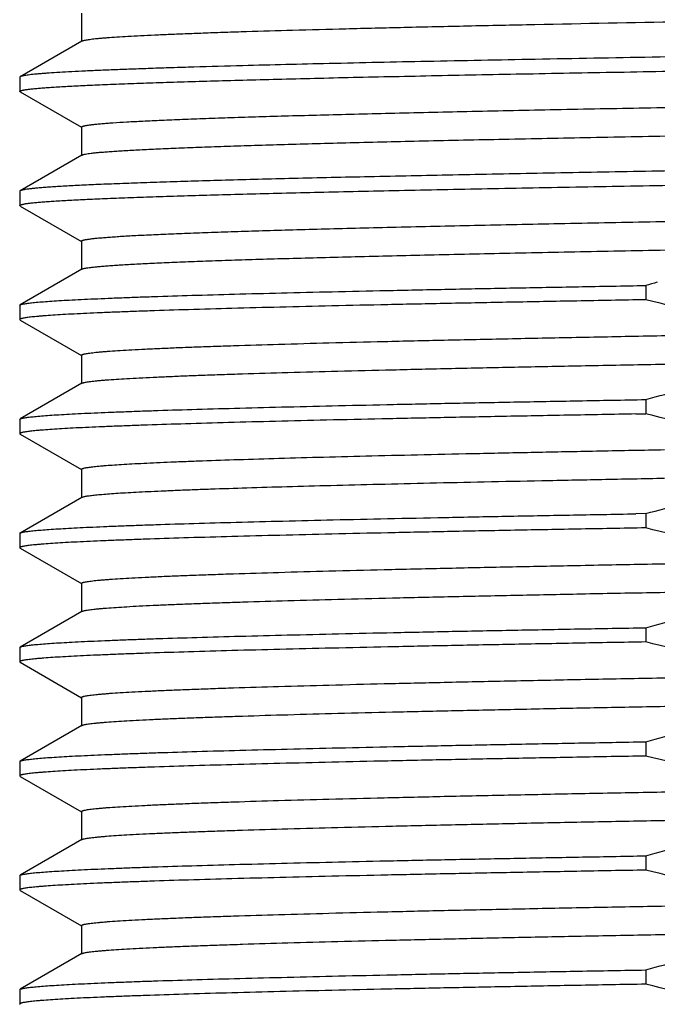
# Model space of a CAD drawing. Units: inches. Extents: x 0 to 11, y 0 to 8.5.
# Drawn here: x 3.8 to 3.9, y 4.9 to 5.2 of the extents above; entities that cross this region are included whole.
import ezdxf

# ---------------------------------------------------------------- set-up
doc = ezdxf.new("R2010")
doc.units = ezdxf.units.IN
doc.header["$LTSCALE"] = 0.605
doc.header["$MEASUREMENT"] = 0
doc.layers.get('0').update_dxf_attribs({"linetype": 'CONTINUOUS'})

msp = doc.modelspace()

# ---------------------------------------------------------------- linework, layer by layer
at = {"color": 7, "linetype": 'CONTINUOUS'}
for p, q in [((3.76954, 5.15636), (3.76954, 5.14948)), ((3.76965, 5.14954), (3.75461, 5.14085)), ((3.75461, 5.14085), (3.7545, 5.14073)), ((3.7545, 5.14073), (3.7545, 5.13726)), ((3.75461, 5.13714), (3.7545, 5.13726)), ((3.75461, 5.13714), (3.76951, 5.12853)), ((3.76954, 5.12858), (3.76954, 5.1217)), ((3.76965, 5.12176), (3.75461, 5.11307)), ((3.75461, 5.11307), (3.7545, 5.11295)), ((3.7545, 5.11295), (3.7545, 5.10948)), ((3.75461, 5.10936), (3.7545, 5.10948)), ((3.75461, 5.10936), (3.76951, 5.10075)), ((3.76954, 5.1008), (3.76954, 5.09392)), ((3.76965, 5.09398), (3.75461, 5.08529)), ((3.76965, 5.09398), (3.76982, 5.09406)), ((3.90691, 5.09001), (3.90691, 5.08654)), ((3.7545, 5.08517), (3.75461, 5.08529)), ((3.7545, 5.08517), (3.7545, 5.0817)), ((3.7545, 5.0817), (3.75461, 5.08158)), ((3.75461, 5.08158), (3.76951, 5.07297)), ((3.76954, 5.07302), (3.76954, 5.06614)), ((3.76965, 5.0662), (3.75461, 5.05751)), ((3.90691, 5.06223), (3.90691, 5.05876)), ((3.7545, 5.05739), (3.75461, 5.05751)), ((3.7545, 5.05739), (3.7545, 5.05392)), ((3.90449, 5.05872), (3.90691, 5.05876)), ((3.7545, 5.05392), (3.75461, 5.0538)), ((3.75461, 5.0538), (3.76951, 5.04519)), ((3.76954, 5.04524), (3.76954, 5.03836)), ((3.76965, 5.03842), (3.75461, 5.02973)), ((3.90691, 5.03445), (3.90449, 5.03441)), ((3.90691, 5.03445), (3.90691, 5.03098)), ((3.7545, 5.02961), (3.75461, 5.02973)), ((3.7545, 5.02961), (3.7545, 5.02614)), ((3.7545, 5.02614), (3.75461, 5.02602)), ((3.75461, 5.02602), (3.76951, 5.01741)), ((3.76954, 5.01746), (3.76954, 5.01058)), ((3.76965, 5.01064), (3.75461, 5.00195)), ((3.90691, 5.00667), (3.90691, 5.0032)), ((3.7545, 5.00183), (3.75461, 5.00195)), ((3.7545, 5.00183), (3.7545, 4.99836)), ((3.7545, 4.99836), (3.75461, 4.99824)), ((3.75461, 4.99824), (3.76951, 4.98963)), ((3.76954, 4.98968), (3.76954, 4.9828)), ((3.76965, 4.98286), (3.75461, 4.97417)), ((3.90691, 4.97889), (3.90691, 4.97542)), ((3.7545, 4.97405), (3.75461, 4.97417)), ((3.7545, 4.97405), (3.7545, 4.97058)), ((3.7545, 4.97058), (3.75461, 4.97046)), ((3.75461, 4.97046), (3.76951, 4.96185)), ((3.76954, 4.9619), (3.76954, 4.95502)), ((3.76965, 4.95508), (3.75461, 4.94639)), ((3.90691, 4.95111), (3.90691, 4.94764)), ((3.7545, 4.94627), (3.75461, 4.94639)), ((3.7545, 4.94627), (3.7545, 4.9428)), ((3.7545, 4.9428), (3.75461, 4.94268)), ((3.75461, 4.94268), (3.76951, 4.93407)), ((3.76954, 4.93412), (3.76954, 4.92724)), ((3.76965, 4.9273), (3.75461, 4.91861)), ((3.90691, 4.92333), (3.90691, 4.91986)), ((3.7545, 4.91849), (3.75461, 4.91861)), ((3.7545, 4.91849), (3.7545, 4.91502)), ((3.7545, 4.91502), (3.75461, 4.9149))]:
    msp.add_line(p, q, dxfattribs=at)
msp.add_arc((4.09558, 4.41251), 0.70328, 105.32268, 105.56133, dxfattribs=at)
for points, knots in [([(3.82093, 5.15221), (3.82526, 5.15233), (3.83432, 5.15257), (3.84851, 5.15291), (3.86386, 5.15326), (3.88634, 5.15373), (3.91655, 5.15431), (3.95482, 5.155), (3.99508, 5.15568), (4.03633, 5.15637), (4.07088, 5.15694), (4.09825, 5.1574), (4.11829, 5.15775), (4.13782, 5.1581), (4.15673, 5.15844), (4.17489, 5.15879), (4.19219, 5.15913), (4.20853, 5.15948), (4.22382, 5.15982), (4.23794, 5.16017), (4.24895, 5.16046), (4.25711, 5.1607), (4.26273, 5.16087), (4.268, 5.16104), (4.27291, 5.16122), (4.27746, 5.16139), (4.28163, 5.16156), (4.28543, 5.16173), (4.28885, 5.16191), (4.29187, 5.16208), (4.29415, 5.16223), (4.29577, 5.16235), (4.29683, 5.16243), (4.2978, 5.16252), (4.29867, 5.1626), (4.29943, 5.16269), (4.3001, 5.16278), (4.30066, 5.16286), (4.30106, 5.16294), (4.30133, 5.163), (4.3015, 5.16304), (4.30164, 5.16308), (4.30176, 5.16312), (4.30185, 5.16317), (4.30191, 5.16321), (4.30194, 5.16324), (4.30196, 5.16326), (4.30197, 5.16328), (4.30197, 5.1633), (4.30197, 5.1633)], [0, 0, 0, 0, 0.026977, 0.056532, 0.088482, 0.122632, 0.196681, 0.276861, 0.361202, 0.447636, 0.53404, 0.576567, 0.618294, 0.658964, 0.698328, 0.736144, 0.77218, 0.806213, 0.838035, 0.86745, 0.894279, 0.90667, 0.918355, 0.929314, 0.939532, 0.948992, 0.95768, 0.965583, 0.972688, 0.978986, 0.984467, 0.986898, 0.989123, 0.991139, 0.992948, 0.994547, 0.995937, 0.997118, 0.998091, 0.998499, 0.998856, 0.999162, 0.999417, 0.999624, 0.999785, 0.999849, 0.999905, 0.999954, 1, 1, 1, 1]), ([(3.76965, 5.14954), (3.76968, 5.14956), (3.76974, 5.14959), (3.76985, 5.14963), (3.76998, 5.14967), (3.7702, 5.14973), (3.77054, 5.1498), (3.77101, 5.14988), (3.77158, 5.14996), (3.77224, 5.15005), (3.773, 5.15013), (3.77385, 5.15021), (3.77479, 5.15029), (3.77623, 5.15041), (3.77826, 5.15055), (3.78097, 5.15072), (3.78405, 5.15088), (3.78748, 5.15105), (3.79126, 5.15121), (3.79539, 5.15138), (3.79986, 5.15155), (3.80467, 5.15171), (3.81173, 5.15194), (3.81719, 5.1521), (3.82093, 5.15221)], [0, 0, 0, 0, 0.001824, 0.004068, 0.006746, 0.009865, 0.01744, 0.026813, 0.037993, 0.050982, 0.06578, 0.082383, 0.100789, 0.120993, 0.166766, 0.219642, 0.279553, 0.346414, 0.420135, 0.500608, 0.587721, 0.681353, 0.78138, 1, 1, 1, 1]), ([(4.03575, 5.14768), (4.01395, 5.14733), (3.98161, 5.14683), (3.9392, 5.14613), (3.90909, 5.14562), (3.88072, 5.1451), (3.85449, 5.14459), (3.83075, 5.14408), (3.8158, 5.14371), (3.8088, 5.14353)], [0, 0, 0, 0, 0.288224, 0.427373, 0.560643, 0.6862, 0.802318, 0.907399, 1, 1, 1, 1]), ([(3.7545, 5.13726), (3.7545, 5.13727), (3.75451, 5.13729), (3.75452, 5.13732), (3.75455, 5.13734), (3.75461, 5.13738), (3.7547, 5.13743), (3.75485, 5.13748), (3.75505, 5.13753), (3.75528, 5.13759), (3.75555, 5.13764), (3.75587, 5.1377), (3.75623, 5.13775), (3.75679, 5.13783), (3.7576, 5.13792), (3.7587, 5.13803), (3.75996, 5.13813), (3.76139, 5.13824), (3.76363, 5.13839), (3.76683, 5.13858), (3.77116, 5.13879), (3.77612, 5.13901), (3.78171, 5.13922), (3.78791, 5.13944), (3.79471, 5.13965), (3.80209, 5.13987), (3.81003, 5.14009), (3.81852, 5.1403), (3.82753, 5.14052), (3.83704, 5.14074), (3.84703, 5.14095), (3.86124, 5.14125), (3.88, 5.14161), (3.9036, 5.14204), (3.92847, 5.14248), (3.95437, 5.14291), (3.98106, 5.14334), (4.00827, 5.14377), (4.02656, 5.14406), (4.03575, 5.1442)], [0, 0, 0, 0, 0.000098, 0.00021, 0.000345, 0.000508, 0.00093, 0.001491, 0.002195, 0.003044, 0.00404, 0.005183, 0.006475, 0.007914, 0.011237, 0.015152, 0.019658, 0.024752, 0.030431, 0.043535, 0.058939, 0.076608, 0.096498, 0.118563, 0.14275, 0.169001, 0.197252, 0.227437, 0.259482, 0.29331, 0.32884, 0.365986, 0.444765, 0.52889, 0.617551, 0.709894, 0.805031, 0.902043, 1, 1, 1, 1]), ([(3.8088, 5.14353), (3.80483, 5.14342), (3.79905, 5.14326), (3.79158, 5.14303), (3.78649, 5.14286), (3.78176, 5.1427), (3.77739, 5.14253), (3.77339, 5.14236), (3.76976, 5.1422), (3.76651, 5.14203), (3.76365, 5.14187), (3.76151, 5.14172), (3.75999, 5.14161), (3.759, 5.14153), (3.7581, 5.14144), (3.75731, 5.14136), (3.75662, 5.14128), (3.75602, 5.14119), (3.75552, 5.14111), (3.75517, 5.14104), (3.75494, 5.14098), (3.75481, 5.14094), (3.7547, 5.1409), (3.75463, 5.14087), (3.75461, 5.14085)], [0, 0, 0, 0, 0.21913, 0.319362, 0.413166, 0.500417, 0.580993, 0.654778, 0.721667, 0.781568, 0.834395, 0.88008, 0.900225, 0.918561, 0.935085, 0.949794, 0.962683, 0.973751, 0.983002, 0.990442, 0.993489, 0.996092, 0.998258, 1, 1, 1, 1]), ([(3.76954, 5.12858), (3.76954, 5.12862), (3.76959, 5.12867), (3.76966, 5.12871), (3.76971, 5.12874), (3.76978, 5.12877), (3.76988, 5.1288), (3.77003, 5.12885), (3.77024, 5.1289), (3.77049, 5.12895), (3.77078, 5.12901), (3.77111, 5.12906), (3.77162, 5.12913), (3.77236, 5.12922), (3.77336, 5.12933), (3.77451, 5.12944), (3.77581, 5.12954), (3.77784, 5.12969), (3.78076, 5.12987), (3.7847, 5.13008), (3.78922, 5.13029), (3.79431, 5.1305), (3.79996, 5.13072), (3.80616, 5.13093), (3.81289, 5.13114), (3.82013, 5.13135), (3.82787, 5.13156), (3.8361, 5.13178), (3.84797, 5.13207), (3.86387, 5.13243), (3.8841, 5.13285), (3.90573, 5.13327), (3.92857, 5.13369), (3.9524, 5.13412), (3.977, 5.13454), (4.00214, 5.13496), (4.0276, 5.13539), (4.05313, 5.13581), (4.0785, 5.13623), (4.10347, 5.13666), (4.12782, 5.13708), (4.15132, 5.1375), (4.17374, 5.13793), (4.19489, 5.13835), (4.21457, 5.13877), (4.23259, 5.13919), (4.24649, 5.13956), (4.25666, 5.13985), (4.26354, 5.14006), (4.26988, 5.14027), (4.27569, 5.14048), (4.28093, 5.14069), (4.28561, 5.14091), (4.28972, 5.14112), (4.29277, 5.1413), (4.29491, 5.14145), (4.2963, 5.14155), (4.29753, 5.14166), (4.29861, 5.14176), (4.29954, 5.14187), (4.30032, 5.14197), (4.30087, 5.14206), (4.30124, 5.14214), (4.30139, 5.14218), (4.30147, 5.1422)], [0, 0, 0, 0, 0.000247, 0.000342, 0.000454, 0.000582, 0.000726, 0.001067, 0.001477, 0.001958, 0.002509, 0.003132, 0.003825, 0.005426, 0.007311, 0.009481, 0.011933, 0.014668, 0.020978, 0.028395, 0.036905, 0.046487, 0.057119, 0.068777, 0.081435, 0.095062, 0.109628, 0.125099, 0.141438, 0.176572, 0.214703, 0.25548, 0.298525, 0.34344, 0.389808, 0.437202, 0.485182, 0.533304, 0.581123, 0.628197, 0.674089, 0.718375, 0.760645, 0.800508, 0.837596, 0.871564, 0.9021, 0.915991, 0.92892, 0.940858, 0.951778, 0.961653, 0.970462, 0.978184, 0.984803, 0.987693, 0.990302, 0.992629, 0.994672, 0.996431, 0.997904, 0.999094, 0.999582, 1, 1, 1, 1]), ([(3.76972, 5.1218), (3.76976, 5.12182), (3.76987, 5.12186), (3.77005, 5.12191), (3.77026, 5.12196), (3.77063, 5.12204), (3.77119, 5.12213), (3.77197, 5.12223), (3.77291, 5.12234), (3.77401, 5.12245), (3.77525, 5.12255), (3.77666, 5.12266), (3.77821, 5.12277), (3.78058, 5.12291), (3.78392, 5.1231), (3.78837, 5.12331), (3.79341, 5.12352), (3.79901, 5.12374), (3.80517, 5.12395), (3.81187, 5.12416), (3.8191, 5.12438), (3.82684, 5.12459), (3.83813, 5.12488), (3.85336, 5.12525), (3.87289, 5.12567), (3.89396, 5.1261), (3.91635, 5.12652), (3.93988, 5.12695), (3.9643, 5.12738), (3.98939, 5.12781), (4.01492, 5.12823), (4.04065, 5.12866), (4.06633, 5.12909), (4.09172, 5.12951), (4.11659, 5.12994), (4.14069, 5.13037), (4.16381, 5.13079), (4.18572, 5.13122), (4.20623, 5.13164), (4.22234, 5.13201), (4.23439, 5.1323), (4.24273, 5.13251), (4.25059, 5.13273), (4.25795, 5.13294), (4.26478, 5.13315), (4.27107, 5.13337), (4.27681, 5.13358), (4.28198, 5.13379), (4.28657, 5.13401), (4.29057, 5.13422), (4.29353, 5.1344), (4.2956, 5.13455), (4.29692, 5.13466), (4.29809, 5.13476), (4.2991, 5.13487), (4.29985, 5.13496), (4.30037, 5.13504), (4.3007, 5.13509), (4.301, 5.13514), (4.30125, 5.1352), (4.30147, 5.13525), (4.30162, 5.1353), (4.30173, 5.13533), (4.30179, 5.13536), (4.30184, 5.13539), (4.30191, 5.13543), (4.30197, 5.13548), (4.30197, 5.13552)], [0, 0, 0, 0, 0.000279, 0.000628, 0.001047, 0.001538, 0.002735, 0.004222, 0.005997, 0.008062, 0.010414, 0.013053, 0.015978, 0.019187, 0.026448, 0.034822, 0.044288, 0.054824, 0.066407, 0.079009, 0.092599, 0.107147, 0.122619, 0.156184, 0.19298, 0.23266, 0.274851, 0.319158, 0.365162, 0.412432, 0.460524, 0.508985, 0.557358, 0.605191, 0.652032, 0.697441, 0.740991, 0.782273, 0.820899, 0.856506, 0.873071, 0.888759, 0.903531, 0.917354, 0.930196, 0.942025, 0.952815, 0.962539, 0.971176, 0.978706, 0.985111, 0.987887, 0.990377, 0.99258, 0.994494, 0.996119, 0.996823, 0.997455, 0.998015, 0.998503, 0.998919, 0.999265, 0.999411, 0.999541, 0.999654, 0.999751, 1, 1, 1, 1]), ([(4.03575, 5.1199), (4.02672, 5.11976), (4.00875, 5.11947), (3.98199, 5.11905), (3.95573, 5.11862), (3.93022, 5.1182), (3.90569, 5.11778), (3.88237, 5.11735), (3.86048, 5.11693), (3.84021, 5.1165), (3.82443, 5.11614), (3.81276, 5.11585), (3.80477, 5.11564), (3.79732, 5.11543), (3.79043, 5.11521), (3.7841, 5.115), (3.77836, 5.11479), (3.77322, 5.11458), (3.76869, 5.11437), (3.7653, 5.11419), (3.76291, 5.11404), (3.76135, 5.11393), (3.75994, 5.11383), (3.7587, 5.11372), (3.75762, 5.11361), (3.7567, 5.11351), (3.75604, 5.11342), (3.75559, 5.11334), (3.75532, 5.11329), (3.75508, 5.11324), (3.75489, 5.11318), (3.75473, 5.11313), (3.75464, 5.11309), (3.75461, 5.11307)], [0, 0, 0, 0, 0.096322, 0.191746, 0.285389, 0.376378, 0.463868, 0.547045, 0.625136, 0.697416, 0.763212, 0.793486, 0.821914, 0.848432, 0.872976, 0.895492, 0.915926, 0.934231, 0.950366, 0.964293, 0.970419, 0.975982, 0.980978, 0.985406, 0.989264, 0.992549, 0.995262, 0.996404, 0.997404, 0.998262, 0.998979, 0.999557, 1, 1, 1, 1]), ([(3.76965, 5.12176), (3.76965, 5.12176), (3.76968, 5.12178), (3.7697, 5.12179), (3.76972, 5.1218)], [0, 0, 0, 0, 0.23166, 1, 1, 1, 1]), ([(3.7545, 5.10948), (3.7545, 5.10949), (3.75451, 5.10951), (3.75452, 5.10954), (3.75455, 5.10956), (3.75461, 5.1096), (3.7547, 5.10965), (3.75485, 5.1097), (3.75505, 5.10975), (3.75528, 5.10981), (3.75555, 5.10986), (3.75587, 5.10992), (3.75623, 5.10997), (3.75679, 5.11005), (3.7576, 5.11014), (3.7587, 5.11025), (3.75996, 5.11035), (3.76139, 5.11046), (3.76363, 5.11061), (3.76683, 5.1108), (3.77116, 5.11101), (3.77612, 5.11123), (3.78171, 5.11144), (3.78791, 5.11166), (3.79471, 5.11187), (3.80209, 5.11209), (3.81003, 5.11231), (3.81852, 5.11252), (3.82753, 5.11274), (3.83704, 5.11296), (3.84703, 5.11317), (3.86124, 5.11347), (3.88, 5.11383), (3.9036, 5.11426), (3.92847, 5.1147), (3.95437, 5.11513), (3.98106, 5.11556), (4.00827, 5.11599), (4.02656, 5.11628), (4.03575, 5.11642)], [0, 0, 0, 0, 0.000098, 0.00021, 0.000345, 0.000508, 0.00093, 0.001491, 0.002195, 0.003044, 0.00404, 0.005183, 0.006475, 0.007914, 0.011237, 0.015152, 0.019658, 0.024752, 0.030431, 0.043535, 0.058939, 0.076608, 0.096498, 0.118563, 0.14275, 0.169001, 0.197253, 0.227437, 0.259482, 0.29331, 0.32884, 0.365986, 0.444765, 0.52889, 0.617551, 0.709894, 0.805031, 0.902043, 1, 1, 1, 1]), ([(3.76954, 5.1008), (3.76954, 5.10084), (3.76959, 5.10089), (3.76966, 5.10093), (3.76972, 5.10096), (3.76978, 5.10099), (3.76989, 5.10103), (3.77004, 5.10107), (3.77026, 5.10112), (3.77051, 5.10118), (3.77081, 5.10123), (3.77114, 5.10128), (3.77167, 5.10136), (3.77242, 5.10145), (3.77344, 5.10156), (3.77461, 5.10166), (3.77594, 5.10177), (3.77802, 5.10192), (3.78099, 5.10211), (3.78502, 5.10232), (3.78963, 5.10253), (3.79483, 5.10274), (3.8006, 5.10296), (3.80692, 5.10317), (3.81378, 5.10339), (3.82117, 5.1036), (3.82907, 5.10381), (3.83746, 5.10403), (3.84956, 5.10432), (3.86575, 5.10469), (3.88634, 5.10511), (3.90835, 5.10554), (3.93156, 5.10597), (3.95576, 5.1064), (3.98071, 5.10682), (4.00618, 5.10725), (4.03194, 5.10768), (4.05773, 5.10811), (4.08331, 5.10854), (4.10844, 5.10896), (4.13289, 5.10939), (4.15641, 5.10982), (4.1788, 5.11025), (4.19983, 5.11067), (4.21931, 5.1111), (4.23449, 5.11146), (4.24572, 5.11176), (4.25342, 5.11197), (4.26059, 5.11219), (4.26724, 5.1124), (4.27334, 5.11261), (4.27887, 5.11283), (4.28383, 5.11304), (4.28821, 5.11325), (4.29148, 5.11344), (4.2938, 5.11359), (4.29531, 5.11369), (4.29666, 5.1138), (4.29787, 5.11391), (4.29891, 5.11401), (4.29981, 5.11412), (4.30045, 5.11421), (4.30089, 5.11429), (4.30116, 5.11434), (4.30139, 5.11439), (4.30158, 5.11445), (4.30173, 5.1145), (4.30182, 5.11454), (4.30186, 5.11456)], [0, 0, 0, 0, 0.00025, 0.000347, 0.000461, 0.000591, 0.000738, 0.001086, 0.001504, 0.001995, 0.002557, 0.003192, 0.0039, 0.005533, 0.007457, 0.00967, 0.012173, 0.014963, 0.0214, 0.028968, 0.037648, 0.04742, 0.058263, 0.07015, 0.083053, 0.096942, 0.111784, 0.127544, 0.144185, 0.17995, 0.218742, 0.260194, 0.303914, 0.349489, 0.396488, 0.444468, 0.492973, 0.541547, 0.589729, 0.637065, 0.683106, 0.727418, 0.769583, 0.8092, 0.845897, 0.879326, 0.894716, 0.909172, 0.922662, 0.935153, 0.946616, 0.957025, 0.966353, 0.974581, 0.981688, 0.984817, 0.987659, 0.990214, 0.992481, 0.994457, 0.996144, 0.997539, 0.998128, 0.998645, 0.99909, 0.999463, 0.999766, 1, 1, 1, 1]), ([(3.76982, 5.09406), (3.76988, 5.09408), (3.77, 5.09412), (3.77021, 5.09417), (3.77046, 5.09422), (3.77086, 5.0943), (3.77147, 5.09439), (3.77231, 5.09449), (3.7733, 5.0946), (3.77445, 5.09471), (3.77575, 5.09481), (3.7772, 5.09492), (3.77881, 5.09502), (3.78124, 5.09517), (3.78466, 5.09536), (3.7892, 5.09557), (3.79432, 5.09578), (3.8, 5.09599), (3.80623, 5.0962), (3.813, 5.09642), (3.82029, 5.09663), (3.82808, 5.09684), (3.83943, 5.09714), (3.85472, 5.0975), (3.87431, 5.09792), (3.89541, 5.09835), (3.91782, 5.09877), (3.94133, 5.0992), (3.96573, 5.09962), (3.99077, 5.10005), (4.01624, 5.10047), (4.0419, 5.1009), (4.06749, 5.10133), (4.09279, 5.10175), (4.11755, 5.10218), (4.14155, 5.1026), (4.16456, 5.10303), (4.18637, 5.10345), (4.20677, 5.10388), (4.2228, 5.10424), (4.23478, 5.10453), (4.24308, 5.10474), (4.25089, 5.10496), (4.2582, 5.10517), (4.265, 5.10538), (4.27125, 5.10559), (4.27696, 5.10581), (4.2821, 5.10602), (4.28666, 5.10623), (4.29064, 5.10644), (4.29358, 5.10663), (4.29564, 5.10677), (4.29695, 5.10688), (4.29811, 5.10699), (4.29912, 5.10709), (4.29986, 5.10718), (4.30038, 5.10726), (4.30071, 5.10731), (4.301, 5.10736), (4.30126, 5.10742), (4.30147, 5.10747), (4.30162, 5.10752), (4.30173, 5.10755), (4.30179, 5.10758), (4.30184, 5.10761), (4.30191, 5.10765), (4.30197, 5.1077), (4.30197, 5.10774)], [0, 0, 0, 0, 0.000332, 0.000734, 0.001207, 0.001751, 0.003055, 0.004646, 0.006524, 0.008689, 0.011141, 0.013877, 0.016896, 0.020197, 0.027636, 0.036177, 0.045801, 0.056485, 0.068205, 0.080933, 0.094639, 0.109292, 0.124858, 0.158579, 0.195487, 0.235238, 0.277461, 0.32176, 0.367721, 0.414916, 0.462903, 0.511233, 0.559456, 0.607119, 0.653778, 0.698997, 0.742352, 0.78344, 0.821875, 0.857299, 0.873777, 0.889381, 0.904074, 0.917822, 0.930592, 0.942355, 0.953084, 0.962754, 0.971342, 0.978828, 0.985196, 0.987957, 0.990432, 0.992622, 0.994525, 0.996141, 0.996841, 0.997469, 0.998025, 0.99851, 0.998925, 0.999268, 0.999414, 0.999543, 0.999655, 0.999752, 1, 1, 1, 1]), ([(3.75461, 5.08529), (3.75463, 5.08531), (3.75469, 5.08533), (3.75478, 5.08537), (3.75489, 5.08541), (3.75508, 5.08546), (3.75537, 5.08552), (3.75577, 5.08559), (3.75625, 5.08567), (3.7568, 5.08574), (3.75744, 5.08581), (3.75844, 5.08592), (3.75988, 5.08604), (3.76185, 5.08619), (3.76411, 5.08633), (3.76668, 5.08648), (3.76955, 5.08663), (3.77272, 5.08677), (3.77617, 5.08692), (3.77992, 5.08707), (3.78395, 5.08722), (3.78988, 5.08742), (3.79798, 5.08767), (3.80847, 5.08796), (3.81997, 5.08825), (3.83244, 5.08855), (3.84581, 5.08884), (3.86003, 5.08914), (3.87502, 5.08943), (3.89074, 5.08972), (3.90144, 5.08992), (3.90691, 5.09001)], [0, 0, 0, 0, 0.00054, 0.001198, 0.001976, 0.002877, 0.005051, 0.007727, 0.010908, 0.014593, 0.018784, 0.02348, 0.034385, 0.047298, 0.062207, 0.079098, 0.09795, 0.118746, 0.141461, 0.16607, 0.192547, 0.220863, 0.282882, 0.351852, 0.427466, 0.50939, 0.597258, 0.69068, 0.789238, 0.892502, 1, 1, 1, 1]), ([(3.90691, 5.08654), (3.90131, 5.08644), (3.89034, 5.08624), (3.87425, 5.08594), (3.85892, 5.08564), (3.84442, 5.08534), (3.83081, 5.08504), (3.81817, 5.08474), (3.80654, 5.08444), (3.79598, 5.08414), (3.78788, 5.08388), (3.78197, 5.08367), (3.77798, 5.08352), (3.77429, 5.08337), (3.77091, 5.08322), (3.76784, 5.08307), (3.76508, 5.08292), (3.76264, 5.08277), (3.7608, 5.08264), (3.7595, 5.08253), (3.75864, 5.08246), (3.75786, 5.08238), (3.75716, 5.08231), (3.75654, 5.08223), (3.75601, 5.08216), (3.75556, 5.08208), (3.75523, 5.08202), (3.75501, 5.08197), (3.75488, 5.08193), (3.75477, 5.08189), (3.75467, 5.08185), (3.7546, 5.08182), (3.75455, 5.08178), (3.75451, 5.08174), (3.7545, 5.08171), (3.7545, 5.0817)], [0, 0, 0, 0, 0.110066, 0.215671, 0.316309, 0.411518, 0.500849, 0.583885, 0.660237, 0.72955, 0.791499, 0.819621, 0.845796, 0.869995, 0.892189, 0.912352, 0.930462, 0.946499, 0.960444, 0.966627, 0.972283, 0.977409, 0.982005, 0.98607, 0.989604, 0.992608, 0.995083, 0.996124, 0.997034, 0.997816, 0.998472, 0.999005, 0.999423, 0.999743, 1, 1, 1, 1]), ([(3.94426, 5.07841), (3.94113, 5.07898), (3.92861, 5.08139), (3.91618, 5.08422), (3.90691, 5.08654)], [0, 0, 0, 0, 0.250015, 1, 1, 1, 1]), ([(3.76954, 5.07302), (3.76954, 5.07303), (3.76955, 5.07306), (3.76957, 5.07308), (3.7696, 5.07311), (3.76965, 5.07315), (3.76974, 5.07319), (3.76985, 5.07323), (3.76998, 5.07327), (3.77014, 5.07332), (3.77039, 5.07337), (3.77078, 5.07345), (3.77131, 5.07353), (3.77194, 5.07361), (3.77266, 5.0737), (3.77348, 5.07378), (3.77439, 5.07386), (3.7754, 5.07395), (3.77693, 5.07407), (3.77909, 5.07421), (3.78195, 5.07438), (3.78518, 5.07454), (3.78877, 5.07471), (3.79272, 5.07488), (3.79703, 5.07505), (3.80168, 5.07521), (3.80856, 5.07545), (3.81797, 5.07573), (3.8302, 5.07607), (3.84362, 5.0764), (3.85816, 5.07674), (3.87373, 5.07707), (3.89024, 5.07741), (3.9076, 5.07774), (3.9257, 5.07808), (3.938, 5.0783), (3.94426, 5.07841)], [0, 0, 0, 0, 0.000251, 0.000399, 0.00057, 0.000991, 0.001531, 0.002198, 0.002995, 0.003925, 0.004989, 0.00752, 0.010594, 0.014211, 0.018373, 0.023077, 0.028324, 0.034111, 0.040438, 0.054701, 0.071092, 0.08959, 0.110168, 0.132797, 0.157444, 0.184074, 0.212649, 0.275462, 0.345522, 0.42242, 0.505711, 0.594912, 0.689505, 0.788938, 0.892639, 1, 1, 1, 1]), ([(3.76965, 5.0662), (3.76967, 5.06622), (3.76974, 5.06625), (3.76984, 5.06629), (3.76997, 5.06633), (3.77019, 5.06638), (3.77052, 5.06646), (3.77098, 5.06654), (3.77154, 5.06662), (3.77219, 5.0667), (3.77293, 5.06678), (3.77376, 5.06686), (3.77468, 5.06694), (3.77609, 5.06706), (3.77807, 5.0672), (3.78072, 5.06736), (3.78372, 5.06753), (3.78707, 5.06769), (3.79077, 5.06785), (3.79481, 5.06802), (3.79918, 5.06818), (3.80387, 5.06834), (3.81077, 5.06857), (3.82016, 5.06885), (3.83231, 5.06918), (3.84559, 5.0695), (3.85993, 5.06983), (3.87523, 5.07016), (3.89143, 5.07049), (3.90842, 5.07081), (3.92612, 5.07114), (3.93815, 5.07136), (3.94426, 5.07147)], [0, 0, 0, 0, 0.000529, 0.001178, 0.001952, 0.002853, 0.005037, 0.007737, 0.010955, 0.014692, 0.018948, 0.023722, 0.029013, 0.03482, 0.047975, 0.063168, 0.080381, 0.099591, 0.120771, 0.143893, 0.168924, 0.195831, 0.224576, 0.28742, 0.357109, 0.433257, 0.515443, 0.603213, 0.696081, 0.79353, 0.895026, 1, 1, 1, 1]), ([(3.90691, 5.06223), (3.91, 5.06309), (3.92238, 5.06645), (3.93486, 5.06945), (3.94426, 5.07147)], [0, 0, 0, 0, 0.250015, 1, 1, 1, 1]), ([(3.75461, 5.05751), (3.75463, 5.05753), (3.75469, 5.05755), (3.75478, 5.05759), (3.75489, 5.05763), (3.75508, 5.05768), (3.75537, 5.05774), (3.75577, 5.05781), (3.75625, 5.05789), (3.7568, 5.05796), (3.75744, 5.05803), (3.75844, 5.05814), (3.75988, 5.05826), (3.76185, 5.05841), (3.76411, 5.05855), (3.76668, 5.0587), (3.76955, 5.05885), (3.77272, 5.05899), (3.77617, 5.05914), (3.77992, 5.05929), (3.78395, 5.05944), (3.78988, 5.05964), (3.79798, 5.05989), (3.80847, 5.06018), (3.81997, 5.06047), (3.83244, 5.06077), (3.84581, 5.06106), (3.86003, 5.06136), (3.87502, 5.06165), (3.89074, 5.06194), (3.90144, 5.06214), (3.90691, 5.06223)], [0, 0, 0, 0, 0.00054, 0.001198, 0.001976, 0.002877, 0.005051, 0.007727, 0.010908, 0.014593, 0.018784, 0.02348, 0.034385, 0.047298, 0.062207, 0.079098, 0.09795, 0.118746, 0.14146, 0.16607, 0.192547, 0.220863, 0.282882, 0.351852, 0.427466, 0.50939, 0.597258, 0.69068, 0.789238, 0.892502, 1, 1, 1, 1]), ([(3.90449, 5.05872), (3.89897, 5.05862), (3.88816, 5.05842), (3.87231, 5.05812), (3.8572, 5.05782), (3.84293, 5.05753), (3.82953, 5.05723), (3.81709, 5.05693), (3.80565, 5.05663), (3.79527, 5.05633), (3.7873, 5.05608), (3.78149, 5.05587), (3.77757, 5.05572), (3.77395, 5.05557), (3.77062, 5.05542), (3.7676, 5.05528), (3.76489, 5.05513), (3.76249, 5.05498), (3.76069, 5.05485), (3.75941, 5.05475), (3.75856, 5.05467), (3.7578, 5.0546), (3.75711, 5.05452), (3.75651, 5.05445), (3.75598, 5.05437), (3.75554, 5.0543), (3.75522, 5.05424), (3.755, 5.05418), (3.75487, 5.05415), (3.75476, 5.05411), (3.75467, 5.05407), (3.7546, 5.05404), (3.75455, 5.054), (3.75451, 5.05396), (3.7545, 5.05393), (3.7545, 5.05392)], [0, 0, 0, 0, 0.110261, 0.216003, 0.316727, 0.411979, 0.501318, 0.584334, 0.660646, 0.729904, 0.791791, 0.819879, 0.846022, 0.870188, 0.89235, 0.912484, 0.930566, 0.946577, 0.9605, 0.966673, 0.97232, 0.977437, 0.982025, 0.986084, 0.989612, 0.992612, 0.995083, 0.996123, 0.997032, 0.997813, 0.998468, 0.999001, 0.99942, 0.999741, 1, 1, 1, 1]), ([(3.94426, 5.05063), (3.94113, 5.0512), (3.92861, 5.05361), (3.91618, 5.05644), (3.90691, 5.05876)], [0, 0, 0, 0, 0.250015, 1, 1, 1, 1]), ([(3.76954, 5.04524), (3.76954, 5.04525), (3.76955, 5.04528), (3.76958, 5.04532), (3.76963, 5.04535), (3.7697, 5.04539), (3.76978, 5.04543), (3.76989, 5.04547), (3.77001, 5.0455), (3.77022, 5.04556), (3.77052, 5.04562), (3.77094, 5.04569), (3.77144, 5.04577), (3.77201, 5.04584), (3.77266, 5.04592), (3.77338, 5.04599), (3.77418, 5.04607), (3.7754, 5.04617), (3.7771, 5.0463), (3.77937, 5.04645), (3.78194, 5.0466), (3.7848, 5.04674), (3.78794, 5.04689), (3.79137, 5.04704), (3.79509, 5.04719), (3.80058, 5.0474), (3.80812, 5.04765), (3.81795, 5.04795), (3.82878, 5.04825), (3.84056, 5.04855), (3.85323, 5.04885), (3.86675, 5.04914), (3.88104, 5.04944), (3.89605, 5.04974), (3.90628, 5.04994), (3.9115, 5.05004)], [0, 0, 0, 0, 0.000272, 0.000604, 0.001032, 0.001571, 0.002232, 0.003017, 0.003931, 0.004973, 0.007451, 0.010454, 0.013986, 0.018048, 0.022639, 0.027759, 0.033407, 0.039582, 0.053506, 0.069519, 0.087602, 0.107736, 0.129898, 0.154063, 0.180204, 0.208291, 0.270173, 0.339425, 0.41573, 0.498738, 0.588067, 0.683309, 0.784022, 0.889752, 1, 1, 1, 1]), ([(3.76965, 5.03842), (3.76967, 5.03843), (3.76973, 5.03846), (3.76986, 5.03851), (3.77007, 5.03857), (3.77038, 5.03865), (3.77076, 5.03872), (3.77121, 5.03879), (3.77195, 5.03889), (3.77307, 5.03902), (3.77462, 5.03916), (3.77645, 5.03931), (3.77857, 5.03945), (3.78097, 5.0396), (3.78364, 5.03974), (3.78659, 5.03989), (3.78981, 5.04003), (3.7933, 5.04018), (3.79705, 5.04032), (3.80258, 5.04052), (3.8101, 5.04077), (3.81987, 5.04106), (3.83057, 5.04135), (3.84217, 5.04164), (3.85461, 5.04193), (3.86784, 5.04222), (3.88181, 5.04251), (3.89644, 5.0428), (3.90642, 5.043), (3.9115, 5.04309)], [0, 0, 0, 0, 0.00057, 0.001256, 0.00299, 0.005215, 0.007939, 0.011164, 0.01489, 0.02385, 0.034816, 0.04778, 0.062729, 0.079649, 0.098522, 0.119328, 0.142045, 0.166648, 0.193112, 0.221407, 0.283367, 0.35226, 0.427786, 0.509616, 0.597395, 0.690741, 0.789244, 0.892486, 1, 1, 1, 1]), ([(3.90691, 5.03445), (3.91, 5.03531), (3.92238, 5.03867), (3.93486, 5.04167), (3.94426, 5.04369)], [0, 0, 0, 0, 0.250015, 1, 1, 1, 1]), ([(3.75461, 5.02973), (3.75463, 5.02975), (3.75469, 5.02977), (3.75478, 5.02981), (3.75489, 5.02984), (3.75508, 5.0299), (3.75536, 5.02996), (3.75575, 5.03003), (3.75622, 5.0301), (3.75677, 5.03018), (3.7574, 5.03025), (3.75838, 5.03035), (3.7598, 5.03048), (3.76173, 5.03062), (3.76396, 5.03076), (3.76648, 5.03091), (3.7693, 5.03106), (3.77241, 5.0312), (3.77581, 5.03135), (3.7795, 5.03149), (3.78346, 5.03164), (3.78929, 5.03184), (3.79725, 5.03209), (3.80757, 5.03238), (3.81888, 5.03267), (3.83115, 5.03296), (3.8443, 5.03325), (3.8583, 5.03354), (3.87307, 5.03383), (3.88855, 5.03412), (3.8991, 5.03431), (3.90449, 5.03441)], [0, 0, 0, 0, 0.000543, 0.001204, 0.001985, 0.002888, 0.005066, 0.007744, 0.010926, 0.014611, 0.018801, 0.023495, 0.034392, 0.047293, 0.062187, 0.079058, 0.097889, 0.11866, 0.141348, 0.165929, 0.192377, 0.220663, 0.282622, 0.351538, 0.42711, 0.509008, 0.596875, 0.690327, 0.788954, 0.892333, 1, 1, 1, 1]), ([(3.90691, 5.03098), (3.90131, 5.03088), (3.89034, 5.03068), (3.87425, 5.03038), (3.85892, 5.03008), (3.84442, 5.02978), (3.83081, 5.02948), (3.81817, 5.02918), (3.80654, 5.02888), (3.79598, 5.02858), (3.78788, 5.02832), (3.78197, 5.02811), (3.77798, 5.02796), (3.77429, 5.02781), (3.77091, 5.02766), (3.76784, 5.02751), (3.76508, 5.02736), (3.76264, 5.02721), (3.7608, 5.02708), (3.7595, 5.02697), (3.75864, 5.0269), (3.75786, 5.02682), (3.75716, 5.02675), (3.75654, 5.02667), (3.75601, 5.0266), (3.75556, 5.02652), (3.75523, 5.02646), (3.75501, 5.02641), (3.75488, 5.02637), (3.75477, 5.02633), (3.75467, 5.02629), (3.7546, 5.02626), (3.75455, 5.02622), (3.75451, 5.02618), (3.7545, 5.02615), (3.7545, 5.02614)], [0, 0, 0, 0, 0.110066, 0.215671, 0.316309, 0.411518, 0.500849, 0.583885, 0.660237, 0.72955, 0.791499, 0.819621, 0.845796, 0.869995, 0.892189, 0.912352, 0.930462, 0.946499, 0.960444, 0.966627, 0.972283, 0.977409, 0.982005, 0.98607, 0.989604, 0.992608, 0.995083, 0.996124, 0.997034, 0.997816, 0.998472, 0.999005, 0.999423, 0.999743, 1, 1, 1, 1]), ([(3.94426, 5.02285), (3.94113, 5.02342), (3.92861, 5.02583), (3.91618, 5.02866), (3.90691, 5.03098)], [0, 0, 0, 0, 0.250015, 1, 1, 1, 1]), ([(3.76954, 5.01746), (3.76954, 5.01747), (3.76955, 5.0175), (3.76957, 5.01752), (3.7696, 5.01755), (3.76965, 5.01759), (3.76974, 5.01763), (3.76985, 5.01767), (3.76998, 5.01771), (3.77014, 5.01776), (3.77039, 5.01781), (3.77078, 5.01789), (3.77131, 5.01797), (3.77194, 5.01805), (3.77266, 5.01814), (3.77348, 5.01822), (3.77439, 5.0183), (3.7754, 5.01839), (3.77693, 5.01851), (3.77909, 5.01865), (3.78195, 5.01882), (3.78518, 5.01898), (3.78877, 5.01915), (3.79272, 5.01932), (3.79703, 5.01949), (3.80168, 5.01965), (3.80856, 5.01989), (3.81797, 5.02017), (3.8302, 5.02051), (3.84362, 5.02084), (3.85816, 5.02118), (3.87373, 5.02151), (3.89024, 5.02185), (3.9076, 5.02218), (3.9257, 5.02252), (3.938, 5.02274), (3.94426, 5.02285)], [0, 0, 0, 0, 0.000251, 0.000399, 0.00057, 0.000991, 0.001531, 0.002198, 0.002995, 0.003925, 0.004989, 0.00752, 0.010594, 0.014211, 0.018373, 0.023077, 0.028324, 0.034111, 0.040438, 0.054701, 0.071092, 0.08959, 0.110168, 0.132797, 0.157444, 0.184074, 0.212649, 0.275462, 0.345522, 0.42242, 0.505711, 0.594912, 0.689505, 0.788938, 0.892639, 1, 1, 1, 1]), ([(3.76965, 5.01064), (3.76967, 5.01066), (3.76974, 5.01069), (3.76984, 5.01073), (3.76997, 5.01077), (3.77019, 5.01082), (3.77052, 5.0109), (3.77098, 5.01098), (3.77154, 5.01106), (3.77219, 5.01114), (3.77293, 5.01122), (3.77376, 5.0113), (3.77468, 5.01138), (3.77609, 5.0115), (3.77807, 5.01164), (3.78072, 5.0118), (3.78372, 5.01197), (3.78707, 5.01213), (3.79077, 5.01229), (3.79481, 5.01246), (3.79918, 5.01262), (3.80387, 5.01278), (3.81077, 5.01301), (3.82016, 5.01329), (3.83231, 5.01362), (3.84559, 5.01394), (3.85993, 5.01427), (3.87523, 5.0146), (3.89143, 5.01493), (3.90842, 5.01525), (3.92612, 5.01558), (3.93815, 5.0158), (3.94426, 5.01591)], [0, 0, 0, 0, 0.000529, 0.001178, 0.001952, 0.002853, 0.005037, 0.007737, 0.010955, 0.014692, 0.018948, 0.023722, 0.029013, 0.03482, 0.047975, 0.063168, 0.080381, 0.099591, 0.120771, 0.143893, 0.168924, 0.195831, 0.224576, 0.28742, 0.357109, 0.433257, 0.515443, 0.603213, 0.696081, 0.79353, 0.895026, 1, 1, 1, 1]), ([(3.90691, 5.00667), (3.91, 5.00753), (3.92238, 5.01089), (3.93486, 5.01389), (3.94426, 5.01591)], [0, 0, 0, 0, 0.250015, 1, 1, 1, 1]), ([(3.75461, 5.00195), (3.75463, 5.00197), (3.75469, 5.00199), (3.75478, 5.00203), (3.75489, 5.00207), (3.75508, 5.00212), (3.75537, 5.00218), (3.75577, 5.00225), (3.75625, 5.00233), (3.7568, 5.0024), (3.75744, 5.00247), (3.75844, 5.00258), (3.75988, 5.0027), (3.76185, 5.00285), (3.76411, 5.00299), (3.76668, 5.00314), (3.76955, 5.00329), (3.77272, 5.00343), (3.77617, 5.00358), (3.77992, 5.00373), (3.78395, 5.00388), (3.78988, 5.00408), (3.79798, 5.00433), (3.80847, 5.00462), (3.81997, 5.00491), (3.83244, 5.00521), (3.84581, 5.0055), (3.86003, 5.0058), (3.87502, 5.00609), (3.89074, 5.00638), (3.90144, 5.00658), (3.90691, 5.00667)], [0, 0, 0, 0, 0.00054, 0.001198, 0.001976, 0.002877, 0.005051, 0.007727, 0.010908, 0.014593, 0.018784, 0.02348, 0.034385, 0.047298, 0.062207, 0.079098, 0.09795, 0.118746, 0.14146, 0.16607, 0.192547, 0.220863, 0.282882, 0.351852, 0.427466, 0.50939, 0.597258, 0.69068, 0.789238, 0.892502, 1, 1, 1, 1]), ([(3.90691, 5.0032), (3.90131, 5.0031), (3.89034, 5.0029), (3.87425, 5.0026), (3.85892, 5.0023), (3.84442, 5.002), (3.83081, 5.0017), (3.81817, 5.0014), (3.80654, 5.0011), (3.79598, 5.0008), (3.78788, 5.00054), (3.78197, 5.00033), (3.77798, 5.00018), (3.77429, 5.00003), (3.77091, 4.99988), (3.76784, 4.99973), (3.76508, 4.99958), (3.76264, 4.99943), (3.7608, 4.9993), (3.7595, 4.99919), (3.75864, 4.99912), (3.75786, 4.99904), (3.75716, 4.99897), (3.75654, 4.99889), (3.75601, 4.99882), (3.75556, 4.99874), (3.75523, 4.99868), (3.75501, 4.99863), (3.75488, 4.99859), (3.75477, 4.99855), (3.75467, 4.99851), (3.7546, 4.99848), (3.75455, 4.99844), (3.75451, 4.9984), (3.7545, 4.99837), (3.7545, 4.99836)], [0, 0, 0, 0, 0.110066, 0.215671, 0.316309, 0.411518, 0.500849, 0.583885, 0.660237, 0.72955, 0.791499, 0.819621, 0.845796, 0.869995, 0.892189, 0.912352, 0.930462, 0.946499, 0.960444, 0.966627, 0.972283, 0.977409, 0.982005, 0.98607, 0.989604, 0.992608, 0.995083, 0.996124, 0.997034, 0.997816, 0.998472, 0.999005, 0.999423, 0.999743, 1, 1, 1, 1]), ([(3.94426, 4.99507), (3.94113, 4.99564), (3.92861, 4.99805), (3.91618, 5.00088), (3.90691, 5.0032)], [0, 0, 0, 0, 0.250015, 1, 1, 1, 1]), ([(3.76954, 4.98968), (3.76954, 4.98969), (3.76955, 4.98972), (3.76957, 4.98974), (3.7696, 4.98977), (3.76965, 4.98981), (3.76974, 4.98985), (3.76985, 4.98989), (3.76998, 4.98993), (3.77014, 4.98998), (3.77039, 4.99003), (3.77078, 4.99011), (3.77131, 4.99019), (3.77194, 4.99027), (3.77266, 4.99036), (3.77348, 4.99044), (3.77439, 4.99052), (3.7754, 4.99061), (3.77693, 4.99073), (3.77909, 4.99087), (3.78195, 4.99104), (3.78518, 4.9912), (3.78877, 4.99137), (3.79272, 4.99154), (3.79703, 4.99171), (3.80168, 4.99187), (3.80856, 4.99211), (3.81797, 4.99239), (3.8302, 4.99273), (3.84362, 4.99306), (3.85816, 4.9934), (3.87373, 4.99373), (3.89024, 4.99407), (3.9076, 4.9944), (3.9257, 4.99474), (3.938, 4.99496), (3.94426, 4.99507)], [0, 0, 0, 0, 0.000251, 0.000399, 0.00057, 0.000991, 0.001531, 0.002198, 0.002995, 0.003925, 0.004989, 0.00752, 0.010594, 0.014211, 0.018373, 0.023077, 0.028324, 0.034111, 0.040438, 0.054701, 0.071092, 0.08959, 0.110168, 0.132797, 0.157444, 0.184074, 0.212649, 0.275462, 0.345522, 0.42242, 0.505711, 0.594912, 0.689505, 0.788938, 0.892639, 1, 1, 1, 1]), ([(3.76965, 4.98286), (3.76967, 4.98288), (3.76974, 4.98291), (3.76984, 4.98295), (3.76997, 4.98299), (3.77019, 4.98304), (3.77052, 4.98312), (3.77098, 4.9832), (3.77154, 4.98328), (3.77219, 4.98336), (3.77293, 4.98344), (3.77376, 4.98352), (3.77468, 4.9836), (3.77609, 4.98372), (3.77807, 4.98386), (3.78072, 4.98402), (3.78372, 4.98419), (3.78707, 4.98435), (3.79077, 4.98451), (3.79481, 4.98468), (3.79918, 4.98484), (3.80387, 4.985), (3.81077, 4.98523), (3.82016, 4.98551), (3.83231, 4.98584), (3.84559, 4.98616), (3.85993, 4.98649), (3.87523, 4.98682), (3.89143, 4.98715), (3.90842, 4.98747), (3.92612, 4.9878), (3.93815, 4.98802), (3.94426, 4.98813)], [0, 0, 0, 0, 0.000529, 0.001178, 0.001952, 0.002853, 0.005037, 0.007737, 0.010955, 0.014692, 0.018948, 0.023722, 0.029013, 0.03482, 0.047975, 0.063168, 0.080381, 0.099591, 0.120771, 0.143893, 0.168924, 0.195831, 0.224576, 0.28742, 0.357109, 0.433257, 0.515443, 0.603213, 0.696081, 0.79353, 0.895026, 1, 1, 1, 1]), ([(3.90691, 4.97889), (3.91, 4.97975), (3.92238, 4.98311), (3.93486, 4.98611), (3.94426, 4.98813)], [0, 0, 0, 0, 0.250015, 1, 1, 1, 1]), ([(3.75461, 4.97417), (3.75463, 4.97419), (3.75469, 4.97421), (3.75478, 4.97425), (3.75489, 4.97429), (3.75508, 4.97434), (3.75537, 4.9744), (3.75577, 4.97447), (3.75625, 4.97455), (3.7568, 4.97462), (3.75744, 4.97469), (3.75844, 4.9748), (3.75988, 4.97492), (3.76185, 4.97507), (3.76411, 4.97521), (3.76668, 4.97536), (3.76955, 4.97551), (3.77272, 4.97565), (3.77617, 4.9758), (3.77992, 4.97595), (3.78395, 4.9761), (3.78988, 4.9763), (3.79798, 4.97655), (3.80847, 4.97684), (3.81997, 4.97713), (3.83244, 4.97743), (3.84581, 4.97772), (3.86003, 4.97802), (3.87502, 4.97831), (3.89074, 4.9786), (3.90144, 4.9788), (3.90691, 4.97889)], [0, 0, 0, 0, 0.00054, 0.001198, 0.001976, 0.002877, 0.005051, 0.007727, 0.010908, 0.014593, 0.018784, 0.02348, 0.034385, 0.047298, 0.062207, 0.079098, 0.09795, 0.118746, 0.14146, 0.16607, 0.192547, 0.220863, 0.282882, 0.351852, 0.427466, 0.50939, 0.597258, 0.69068, 0.789238, 0.892502, 1, 1, 1, 1]), ([(3.90691, 4.97542), (3.90131, 4.97532), (3.89034, 4.97512), (3.87425, 4.97482), (3.85892, 4.97452), (3.84442, 4.97422), (3.83081, 4.97392), (3.81817, 4.97362), (3.80654, 4.97332), (3.79598, 4.97302), (3.78788, 4.97276), (3.78197, 4.97255), (3.77798, 4.9724), (3.77429, 4.97225), (3.77091, 4.9721), (3.76784, 4.97195), (3.76508, 4.9718), (3.76264, 4.97165), (3.7608, 4.97152), (3.7595, 4.97141), (3.75864, 4.97134), (3.75786, 4.97126), (3.75716, 4.97119), (3.75654, 4.97111), (3.75601, 4.97104), (3.75556, 4.97096), (3.75523, 4.9709), (3.75501, 4.97085), (3.75488, 4.97081), (3.75477, 4.97077), (3.75467, 4.97073), (3.7546, 4.9707), (3.75455, 4.97066), (3.75451, 4.97062), (3.7545, 4.97059), (3.7545, 4.97058)], [0, 0, 0, 0, 0.110066, 0.215671, 0.316309, 0.411518, 0.500849, 0.583885, 0.660237, 0.72955, 0.791499, 0.819621, 0.845796, 0.869995, 0.892189, 0.912352, 0.930462, 0.946499, 0.960444, 0.966627, 0.972283, 0.977409, 0.982005, 0.98607, 0.989604, 0.992608, 0.995083, 0.996124, 0.997034, 0.997816, 0.998472, 0.999005, 0.999423, 0.999743, 1, 1, 1, 1]), ([(3.94426, 4.96729), (3.94113, 4.96786), (3.92861, 4.97027), (3.91618, 4.9731), (3.90691, 4.97542)], [0, 0, 0, 0, 0.250015, 1, 1, 1, 1]), ([(3.76954, 4.9619), (3.76954, 4.96191), (3.76955, 4.96194), (3.76957, 4.96196), (3.7696, 4.96199), (3.76965, 4.96203), (3.76974, 4.96207), (3.76985, 4.96211), (3.76998, 4.96215), (3.77014, 4.9622), (3.77039, 4.96225), (3.77078, 4.96233), (3.77131, 4.96241), (3.77194, 4.96249), (3.77266, 4.96258), (3.77348, 4.96266), (3.77439, 4.96274), (3.7754, 4.96283), (3.77693, 4.96295), (3.77909, 4.96309), (3.78195, 4.96326), (3.78518, 4.96342), (3.78877, 4.96359), (3.79272, 4.96376), (3.79703, 4.96393), (3.80168, 4.96409), (3.80856, 4.96433), (3.81797, 4.96461), (3.8302, 4.96495), (3.84362, 4.96528), (3.85816, 4.96562), (3.87373, 4.96595), (3.89024, 4.96629), (3.9076, 4.96662), (3.9257, 4.96696), (3.938, 4.96718), (3.94426, 4.96729)], [0, 0, 0, 0, 0.000251, 0.000399, 0.00057, 0.000991, 0.001531, 0.002198, 0.002995, 0.003925, 0.004989, 0.00752, 0.010594, 0.014211, 0.018373, 0.023077, 0.028324, 0.034111, 0.040438, 0.054701, 0.071092, 0.08959, 0.110168, 0.132797, 0.157444, 0.184074, 0.212649, 0.275462, 0.345522, 0.42242, 0.505711, 0.594912, 0.689505, 0.788938, 0.892639, 1, 1, 1, 1]), ([(3.76965, 4.95508), (3.76967, 4.9551), (3.76974, 4.95513), (3.76984, 4.95517), (3.76997, 4.95521), (3.77019, 4.95526), (3.77052, 4.95534), (3.77098, 4.95542), (3.77154, 4.9555), (3.77219, 4.95558), (3.77293, 4.95566), (3.77376, 4.95574), (3.77468, 4.95582), (3.77609, 4.95594), (3.77807, 4.95608), (3.78072, 4.95624), (3.78372, 4.95641), (3.78707, 4.95657), (3.79077, 4.95673), (3.79481, 4.9569), (3.79918, 4.95706), (3.80387, 4.95722), (3.81077, 4.95745), (3.82016, 4.95773), (3.83231, 4.95806), (3.84559, 4.95838), (3.85993, 4.95871), (3.87523, 4.95904), (3.89143, 4.95937), (3.90842, 4.95969), (3.92612, 4.96002), (3.93815, 4.96024), (3.94426, 4.96035)], [0, 0, 0, 0, 0.000529, 0.001178, 0.001952, 0.002853, 0.005037, 0.007737, 0.010955, 0.014692, 0.018948, 0.023722, 0.029013, 0.03482, 0.047975, 0.063168, 0.080381, 0.099591, 0.120771, 0.143893, 0.168924, 0.195831, 0.224576, 0.28742, 0.357109, 0.433257, 0.515443, 0.603213, 0.696081, 0.79353, 0.895026, 1, 1, 1, 1]), ([(3.90691, 4.95111), (3.91, 4.95197), (3.92238, 4.95533), (3.93486, 4.95833), (3.94426, 4.96035)], [0, 0, 0, 0, 0.250015, 1, 1, 1, 1]), ([(3.75461, 4.94639), (3.75463, 4.94641), (3.75469, 4.94643), (3.75478, 4.94647), (3.75489, 4.94651), (3.75508, 4.94656), (3.75537, 4.94662), (3.75577, 4.94669), (3.75625, 4.94677), (3.7568, 4.94684), (3.75744, 4.94691), (3.75844, 4.94702), (3.75988, 4.94714), (3.76185, 4.94729), (3.76411, 4.94743), (3.76668, 4.94758), (3.76955, 4.94773), (3.77272, 4.94787), (3.77617, 4.94802), (3.77992, 4.94817), (3.78395, 4.94832), (3.78988, 4.94852), (3.79798, 4.94877), (3.80847, 4.94906), (3.81997, 4.94935), (3.83244, 4.94965), (3.84581, 4.94994), (3.86003, 4.95024), (3.87502, 4.95053), (3.89074, 4.95082), (3.90144, 4.95102), (3.90691, 4.95111)], [0, 0, 0, 0, 0.00054, 0.001198, 0.001976, 0.002877, 0.005051, 0.007727, 0.010908, 0.014593, 0.018784, 0.02348, 0.034385, 0.047298, 0.062207, 0.079098, 0.09795, 0.118746, 0.14146, 0.16607, 0.192547, 0.220863, 0.282882, 0.351852, 0.427466, 0.50939, 0.597258, 0.69068, 0.789238, 0.892502, 1, 1, 1, 1]), ([(3.90691, 4.94764), (3.90131, 4.94754), (3.89034, 4.94734), (3.87425, 4.94704), (3.85892, 4.94674), (3.84442, 4.94644), (3.83081, 4.94614), (3.81817, 4.94584), (3.80654, 4.94554), (3.79598, 4.94524), (3.78788, 4.94498), (3.78197, 4.94477), (3.77798, 4.94462), (3.77429, 4.94447), (3.77091, 4.94432), (3.76784, 4.94417), (3.76508, 4.94402), (3.76264, 4.94387), (3.7608, 4.94374), (3.7595, 4.94363), (3.75864, 4.94356), (3.75786, 4.94348), (3.75716, 4.94341), (3.75654, 4.94333), (3.75601, 4.94326), (3.75556, 4.94318), (3.75523, 4.94312), (3.75501, 4.94307), (3.75488, 4.94303), (3.75477, 4.94299), (3.75467, 4.94295), (3.7546, 4.94292), (3.75455, 4.94288), (3.75451, 4.94284), (3.7545, 4.94281), (3.7545, 4.9428)], [0, 0, 0, 0, 0.110066, 0.215671, 0.316309, 0.411518, 0.500849, 0.583885, 0.660237, 0.72955, 0.791499, 0.819621, 0.845796, 0.869995, 0.892189, 0.912352, 0.930462, 0.946499, 0.960444, 0.966627, 0.972283, 0.977409, 0.982005, 0.98607, 0.989604, 0.992608, 0.995083, 0.996124, 0.997034, 0.997816, 0.998472, 0.999005, 0.999423, 0.999743, 1, 1, 1, 1]), ([(3.94426, 4.93951), (3.94113, 4.94008), (3.92861, 4.94249), (3.91618, 4.94532), (3.90691, 4.94764)], [0, 0, 0, 0, 0.250015, 1, 1, 1, 1]), ([(3.76954, 4.93412), (3.76954, 4.93413), (3.76955, 4.93416), (3.76957, 4.93418), (3.7696, 4.93421), (3.76965, 4.93425), (3.76974, 4.93429), (3.76985, 4.93433), (3.76998, 4.93437), (3.77014, 4.93442), (3.77039, 4.93447), (3.77078, 4.93455), (3.77131, 4.93463), (3.77194, 4.93471), (3.77266, 4.9348), (3.77348, 4.93488), (3.77439, 4.93496), (3.7754, 4.93505), (3.77693, 4.93517), (3.77909, 4.93531), (3.78195, 4.93548), (3.78518, 4.93564), (3.78877, 4.93581), (3.79272, 4.93598), (3.79703, 4.93615), (3.80168, 4.93631), (3.80856, 4.93655), (3.81797, 4.93683), (3.8302, 4.93717), (3.84362, 4.9375), (3.85816, 4.93784), (3.87373, 4.93817), (3.89024, 4.93851), (3.9076, 4.93884), (3.9257, 4.93918), (3.938, 4.9394), (3.94426, 4.93951)], [0, 0, 0, 0, 0.000251, 0.000399, 0.00057, 0.000991, 0.001531, 0.002198, 0.002995, 0.003925, 0.004989, 0.00752, 0.010594, 0.014211, 0.018373, 0.023077, 0.028324, 0.034111, 0.040438, 0.054701, 0.071092, 0.08959, 0.110168, 0.132797, 0.157444, 0.184074, 0.212649, 0.275462, 0.345522, 0.42242, 0.505711, 0.594912, 0.689505, 0.788938, 0.892639, 1, 1, 1, 1]), ([(3.76965, 4.9273), (3.76967, 4.92732), (3.76974, 4.92735), (3.76984, 4.92739), (3.76997, 4.92743), (3.77019, 4.92748), (3.77052, 4.92756), (3.77098, 4.92764), (3.77154, 4.92772), (3.77219, 4.9278), (3.77293, 4.92788), (3.77376, 4.92796), (3.77468, 4.92804), (3.77609, 4.92816), (3.77807, 4.9283), (3.78072, 4.92846), (3.78372, 4.92863), (3.78707, 4.92879), (3.79077, 4.92895), (3.79481, 4.92912), (3.79918, 4.92928), (3.80387, 4.92944), (3.81077, 4.92967), (3.82016, 4.92995), (3.83231, 4.93028), (3.84559, 4.9306), (3.85993, 4.93093), (3.87523, 4.93126), (3.89143, 4.93159), (3.90842, 4.93191), (3.92612, 4.93224), (3.93815, 4.93246), (3.94426, 4.93257)], [0, 0, 0, 0, 0.000529, 0.001178, 0.001952, 0.002853, 0.005037, 0.007737, 0.010955, 0.014692, 0.018948, 0.023722, 0.029013, 0.03482, 0.047975, 0.063168, 0.080381, 0.099591, 0.120771, 0.143893, 0.168924, 0.195831, 0.224576, 0.28742, 0.357109, 0.433257, 0.515443, 0.603213, 0.696081, 0.79353, 0.895026, 1, 1, 1, 1]), ([(3.90691, 4.92333), (3.91, 4.92419), (3.92238, 4.92755), (3.93486, 4.93055), (3.94426, 4.93257)], [0, 0, 0, 0, 0.250015, 1, 1, 1, 1]), ([(3.75461, 4.91861), (3.75463, 4.91863), (3.75469, 4.91865), (3.75478, 4.91869), (3.75489, 4.91873), (3.75508, 4.91878), (3.75537, 4.91884), (3.75577, 4.91891), (3.75625, 4.91899), (3.7568, 4.91906), (3.75744, 4.91913), (3.75844, 4.91924), (3.75988, 4.91936), (3.76185, 4.91951), (3.76411, 4.91965), (3.76668, 4.9198), (3.76955, 4.91995), (3.77272, 4.92009), (3.77617, 4.92024), (3.77992, 4.92039), (3.78395, 4.92054), (3.78988, 4.92074), (3.79798, 4.92099), (3.80847, 4.92128), (3.81997, 4.92157), (3.83244, 4.92187), (3.84581, 4.92216), (3.86003, 4.92246), (3.87502, 4.92275), (3.89074, 4.92304), (3.90144, 4.92324), (3.90691, 4.92333)], [0, 0, 0, 0, 0.00054, 0.001198, 0.001976, 0.002877, 0.005051, 0.007727, 0.010908, 0.014593, 0.018784, 0.02348, 0.034385, 0.047298, 0.062207, 0.079098, 0.09795, 0.118746, 0.14146, 0.16607, 0.192547, 0.220863, 0.282882, 0.351852, 0.427466, 0.50939, 0.597258, 0.69068, 0.789238, 0.892502, 1, 1, 1, 1]), ([(3.90691, 4.91986), (3.90131, 4.91976), (3.89034, 4.91956), (3.87425, 4.91926), (3.85892, 4.91896), (3.84442, 4.91866), (3.83081, 4.91836), (3.81817, 4.91806), (3.80654, 4.91776), (3.79598, 4.91746), (3.78788, 4.9172), (3.78197, 4.91699), (3.77798, 4.91684), (3.77429, 4.91669), (3.77091, 4.91654), (3.76784, 4.91639), (3.76508, 4.91624), (3.76264, 4.91609), (3.7608, 4.91596), (3.7595, 4.91585), (3.75864, 4.91578), (3.75786, 4.9157), (3.75716, 4.91563), (3.75654, 4.91555), (3.75601, 4.91548), (3.75556, 4.9154), (3.75523, 4.91534), (3.75501, 4.91529), (3.75488, 4.91525), (3.75477, 4.91521), (3.75467, 4.91517), (3.7546, 4.91514), (3.75455, 4.9151), (3.75451, 4.91506), (3.7545, 4.91503), (3.7545, 4.91502)], [0, 0, 0, 0, 0.110066, 0.215671, 0.316309, 0.411518, 0.500849, 0.583885, 0.660237, 0.72955, 0.791499, 0.819621, 0.845796, 0.869995, 0.892189, 0.912352, 0.930462, 0.946499, 0.960444, 0.966627, 0.972283, 0.977409, 0.982005, 0.98607, 0.989604, 0.992608, 0.995083, 0.996124, 0.997034, 0.997816, 0.998472, 0.999005, 0.999423, 0.999743, 1, 1, 1, 1]), ([(3.94426, 4.91173), (3.94113, 4.9123), (3.92861, 4.91471), (3.91618, 4.91754), (3.90691, 4.91986)], [0, 0, 0, 0, 0.250015, 1, 1, 1, 1])]:
    msp.add_open_spline(points, degree=3, knots=knots, dxfattribs=at)

doc.saveas('drawing.dxf')
